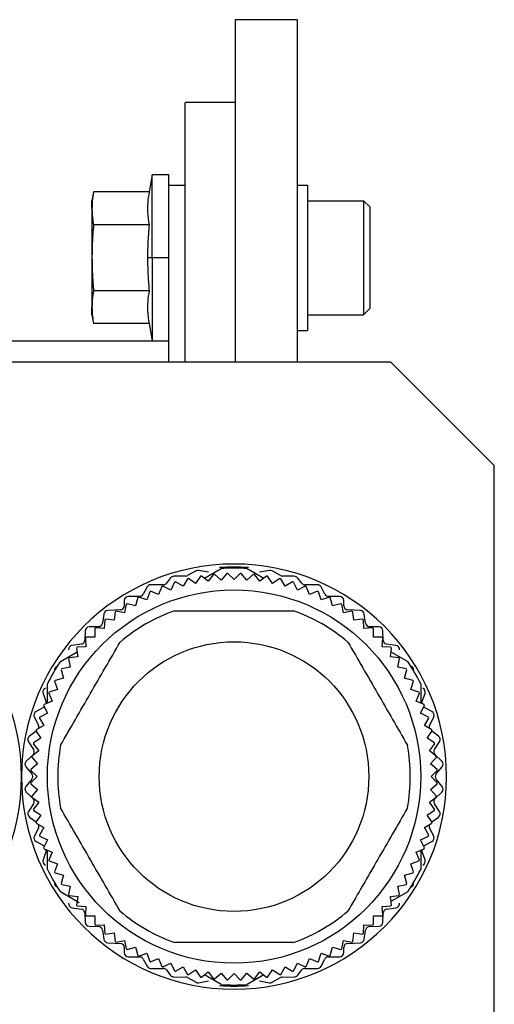
# Model space of a CAD drawing. Units: millimetres. Extents: x 189 to 2487, y 216 to 1674.
# Drawn here: x 2464 to 2487, y 931 to 979 of the extents above; entities that cross this region are included whole.
import ezdxf

# ---------------------------------------------------------------- set-up
doc = ezdxf.new("R2010")
doc.units = ezdxf.units.MM

msp = doc.modelspace()

# ---------------------------------------------------------------- linework, layer by layer
at = {"color": 7, "linetype": 'Continuous', "lineweight": 25}
for p, q in [((2477.287, 978.522), (2474.287, 978.522)), ((2474.287, 978.522), (2474.287, 962.022)), ((2477.287, 978.522), (2477.287, 962.022)), ((2474.287, 974.522), (2471.887, 974.522)), ((2471.887, 962.022), (2471.887, 974.522)), ((2470.287, 971.04), (2470.142, 970.215)), ((2471.087, 971.04), (2470.287, 971.04)), ((2470.287, 967.04), (2470.287, 971.04)), ((2471.087, 970.522), (2471.087, 971.04)), ((2471.887, 970.522), (2471.087, 970.522)), ((2471.087, 962.022), (2471.087, 970.522)), ((2477.287, 970.54), (2477.787, 970.54)), ((2477.787, 970.54), (2477.787, 963.54)), ((2467.462, 970.215), (2467.387, 969.79)), ((2470.142, 970.215), (2467.462, 970.215)), ((2467.387, 969.422), (2467.387, 969.79)), ((2477.787, 969.79), (2480.487, 969.79)), ((2480.787, 969.49), (2480.487, 969.79)), ((2467.387, 969.422), (2467.387, 967.04)), ((2480.787, 969.49), (2480.787, 964.59)), ((2470.142, 968.628), (2467.462, 968.628)), ((2467.387, 967.04), (2467.387, 964.658)), ((2470.287, 967.04), (2470.067, 967.04)), ((2471.087, 967.04), (2470.287, 967.04)), ((2470.287, 967.04), (2470.287, 963.04)), ((2470.142, 965.452), (2467.462, 965.452)), ((2467.387, 964.29), (2467.387, 964.658)), ((2480.787, 964.59), (2480.487, 964.29)), ((2467.387, 964.29), (2467.462, 963.865)), ((2470.142, 963.865), (2467.462, 963.865)), ((2470.142, 963.865), (2470.287, 963.04)), ((2477.787, 964.29), (2480.487, 964.29)), ((2477.287, 963.54), (2477.787, 963.54)), ((2471.087, 963.022), (2457.087, 963.022)), ((2470.287, 963.04), (2471.087, 963.04)), ((2436.787, 962.022), (2481.787, 962.022)), ((2486.787, 957.022), (2481.787, 962.022)), ((2486.787, 927.022), (2486.787, 957.022)), ((2472.805, 951.587), (2473.61, 952.052)), ((2474.864, 952.052), (2475.669, 951.587)), ((2471.181, 951.606), (2470.973, 951.347)), ((2471.91, 951.692), (2471.333, 951.682)), ((2471.987, 951.56), (2471.778, 951.198)), ((2472.406, 951.938), (2471.998, 951.715)), ((2472.384, 951.339), (2472.036, 951.571)), ((2472.616, 951.687), (2472.384, 951.339)), ((2473.002, 951.875), (2472.53, 951.959)), ((2472.997, 951.44), (2472.665, 951.695)), ((2473.251, 951.772), (2472.997, 951.44)), ((2473.616, 951.501), (2473.301, 951.777)), ((2473.891, 951.815), (2473.616, 951.501)), ((2474.237, 951.522), (2473.941, 951.817)), ((2474.532, 951.817), (2474.237, 951.522)), ((2474.858, 951.501), (2474.583, 951.815)), ((2475.173, 951.777), (2474.858, 951.501)), ((2475.477, 951.44), (2475.223, 951.772)), ((2475.944, 951.959), (2475.472, 951.875)), ((2475.809, 951.695), (2475.477, 951.44)), ((2476.09, 951.339), (2475.858, 951.687)), ((2476.476, 951.715), (2476.068, 951.938)), ((2476.438, 951.571), (2476.09, 951.339)), ((2476.696, 951.198), (2476.487, 951.56)), ((2477.14, 951.682), (2476.564, 951.692)), ((2477.501, 951.347), (2477.293, 951.606)), ((2470.041, 951.166), (2469.853, 950.817)), ((2470.817, 951.272), (2470.217, 951.272)), ((2470.761, 951.185), (2470.601, 950.798)), ((2471.183, 951.017), (2470.808, 951.202)), ((2471.368, 951.392), (2471.183, 951.017)), ((2471.778, 951.198), (2471.416, 951.407)), ((2477.058, 951.407), (2476.696, 951.198)), ((2477.291, 951.017), (2477.106, 951.392)), ((2477.665, 951.202), (2477.291, 951.017)), ((2478.257, 951.272), (2477.657, 951.272)), ((2477.872, 950.798), (2477.712, 951.185)), ((2478.621, 950.817), (2478.433, 951.166)), ((2469.677, 950.712), (2469.147, 950.712)), ((2469.595, 950.653), (2469.487, 950.249)), ((2470.035, 950.542), (2469.639, 950.676)), ((2470.17, 950.938), (2470.035, 950.542)), ((2470.601, 950.798), (2470.215, 950.958)), ((2478.259, 950.958), (2477.872, 950.798)), ((2478.439, 950.542), (2478.304, 950.938)), ((2478.834, 950.676), (2478.439, 950.542)), ((2479.327, 950.712), (2478.797, 950.712)), ((2478.987, 950.249), (2478.879, 950.653)), ((2468.947, 950.512), (2468.947, 950.262)), ((2469.041, 950.33), (2468.959, 949.921)), ((2469.487, 950.249), (2469.083, 950.357)), ((2479.391, 950.357), (2478.987, 950.249)), ((2479.515, 949.921), (2479.433, 950.33)), ((2479.527, 950.262), (2479.527, 950.512)), ((2467.959, 949.861), (2467.895, 949.423)), ((2468.454, 949.558), (2468.039, 949.613)), ((2468.757, 950.062), (2468.147, 950.031)), ((2468.508, 949.973), (2468.454, 949.558)), ((2468.959, 949.921), (2468.549, 950.002)), ((2479.925, 950.002), (2479.515, 949.921)), ((2480.327, 950.031), (2479.717, 950.062)), ((2480.02, 949.558), (2479.966, 949.973)), ((2480.435, 949.613), (2480.02, 949.558)), ((2480.579, 949.423), (2480.515, 949.861)), ((2467.701, 949.252), (2467.252, 949.242)), ((2467.519, 949.157), (2467.519, 948.739)), ((2467.973, 949.164), (2467.556, 949.191)), ((2468, 949.581), (2467.973, 949.164)), ((2480.501, 949.164), (2480.473, 949.581)), ((2480.918, 949.191), (2480.501, 949.164)), ((2481.221, 949.242), (2480.772, 949.252)), ((2480.954, 948.739), (2480.954, 949.157)), ((2467.057, 949.046), (2467.047, 948.607)), ((2467.067, 948.702), (2467.094, 948.285)), ((2467.519, 948.739), (2467.101, 948.739)), ((2481.372, 948.739), (2480.954, 948.739)), ((2481.379, 948.285), (2481.407, 948.702)), ((2481.427, 948.607), (2481.417, 949.046)), ((2466.875, 948.414), (2466.429, 948.35)), ((2466.646, 948.219), (2466.7, 947.805)), ((2467.094, 948.285), (2466.677, 948.258)), ((2481.796, 948.258), (2481.379, 948.285)), ((2482.045, 948.35), (2481.599, 948.414)), ((2481.774, 947.805), (2481.828, 948.219)), ((2465.864, 947.58), (2466.669, 948.044)), ((2466.256, 947.709), (2466.338, 947.299)), ((2466.7, 947.805), (2466.286, 947.75)), ((2482.188, 947.75), (2481.774, 947.805)), ((2481.805, 948.044), (2482.61, 947.58)), ((2482.136, 947.299), (2482.217, 947.709)), ((2466.338, 947.299), (2465.928, 947.218)), ((2482.546, 947.218), (2482.136, 947.299)), ((2466.01, 946.772), (2465.606, 946.663)), ((2465.902, 947.175), (2466.01, 946.772)), ((2482.464, 946.772), (2482.572, 947.175)), ((2482.868, 946.663), (2482.464, 946.772)), ((2465.237, 945.565), (2465.237, 946.494)), ((2465.582, 946.619), (2465.717, 946.223)), ((2482.757, 946.223), (2482.892, 946.619)), ((2483.237, 946.494), (2483.237, 945.571)), ((2465.028, 946.036), (2465.176, 945.607)), ((2465.3, 946.043), (2465.46, 945.657)), ((2465.717, 946.223), (2465.321, 946.089)), ((2483.153, 946.089), (2482.757, 946.223)), ((2483.014, 945.657), (2483.174, 946.043)), ((2483.298, 945.607), (2483.446, 946.036)), ((2465.081, 945.365), (2464.693, 945.158)), ((2465.056, 945.45), (2465.241, 945.075)), ((2465.46, 945.657), (2465.074, 945.497)), ((2465.081, 945.365), (2465.094, 945.373)), ((2483.4, 945.497), (2483.014, 945.657)), ((2483.233, 945.075), (2483.418, 945.45)), ((2483.38, 945.373), (2483.393, 945.365)), ((2483.781, 945.158), (2483.393, 945.365)), ((2464.608, 944.893), (2464.806, 944.49)), ((2465.241, 945.075), (2464.866, 944.89)), ((2483.608, 944.89), (2483.233, 945.075)), ((2483.668, 944.49), (2483.866, 944.893)), ((2465.061, 944.48), (2464.699, 944.271)), ((2464.852, 944.842), (2465.061, 944.48)), ((2483.413, 944.48), (2483.622, 944.842)), ((2483.775, 944.271), (2483.413, 944.48)), ((2464.698, 944.206), (2464.379, 943.973)), ((2464.687, 944.222), (2464.919, 943.875)), ((2483.554, 943.875), (2483.787, 944.222)), ((2484.095, 943.973), (2483.776, 944.206)), ((2464.33, 943.701), (2464.574, 943.332)), ((2464.564, 943.593), (2464.818, 943.262)), ((2464.919, 943.875), (2464.572, 943.643)), ((2483.902, 943.643), (2483.554, 943.875)), ((2483.656, 943.262), (2483.91, 943.593)), ((2483.9, 943.332), (2484.144, 943.701)), ((2464.545, 943.077), (2464.219, 942.766)), ((2464.482, 942.957), (2464.757, 942.643)), ((2464.818, 943.262), (2464.487, 943.007)), ((2483.987, 943.007), (2483.656, 943.262)), ((2483.717, 942.643), (2483.992, 942.957)), ((2484.255, 942.766), (2483.929, 943.077)), ((2464.203, 942.493), (2464.49, 942.15)), ((2464.757, 942.643), (2464.443, 942.367)), ((2484.031, 942.367), (2483.717, 942.643)), ((2483.983, 942.15), (2484.27, 942.493)), ((2464.441, 942.317), (2464.737, 942.022)), ((2464.737, 942.022), (2464.441, 941.726)), ((2483.737, 942.022), (2484.032, 942.317)), ((2484.032, 941.726), (2483.737, 942.022)), ((2464.49, 941.893), (2464.203, 941.55)), ((2464.443, 941.676), (2464.757, 941.4)), ((2483.717, 941.4), (2484.031, 941.676)), ((2484.27, 941.55), (2483.983, 941.893)), ((2464.219, 941.277), (2464.545, 940.966)), ((2464.757, 941.4), (2464.482, 941.086)), ((2483.992, 941.086), (2483.717, 941.4)), ((2483.929, 940.966), (2484.255, 941.277)), ((2464.574, 940.711), (2464.33, 940.342)), ((2464.487, 941.036), (2464.818, 940.782)), ((2464.818, 940.782), (2464.564, 940.45)), ((2483.656, 940.782), (2483.987, 941.036)), ((2483.91, 940.45), (2483.656, 940.782)), ((2484.144, 940.342), (2483.9, 940.711)), ((2464.572, 940.4), (2464.919, 940.168)), ((2464.919, 940.168), (2464.687, 939.821)), ((2483.554, 940.168), (2483.902, 940.4)), ((2483.787, 939.821), (2483.554, 940.168)), ((2464.379, 940.07), (2464.698, 939.837)), ((2464.699, 939.772), (2465.061, 939.563)), ((2483.413, 939.563), (2483.775, 939.772)), ((2483.776, 939.837), (2484.095, 940.07)), ((2464.806, 939.553), (2464.608, 939.15)), ((2465.061, 939.563), (2464.852, 939.201)), ((2483.622, 939.201), (2483.413, 939.563)), ((2483.866, 939.15), (2483.668, 939.553)), ((2464.693, 938.885), (2465.081, 938.678)), ((2464.866, 939.153), (2465.241, 938.968)), ((2465.241, 938.968), (2465.056, 938.593)), ((2483.233, 938.968), (2483.608, 939.153)), ((2483.418, 938.593), (2483.233, 938.968)), ((2483.393, 938.678), (2483.781, 938.885)), ((2465.176, 938.436), (2465.028, 938.007)), ((2465.074, 938.546), (2465.46, 938.386)), ((2465.094, 938.67), (2465.081, 938.678)), ((2465.237, 937.549), (2465.237, 938.472)), ((2465.46, 938.386), (2465.3, 938)), ((2483.014, 938.386), (2483.4, 938.546)), ((2483.174, 938), (2483.014, 938.386)), ((2483.237, 938.479), (2483.237, 937.549)), ((2483.446, 938.007), (2483.298, 938.436)), ((2483.393, 938.678), (2483.38, 938.67)), ((2465.321, 937.954), (2465.717, 937.82)), ((2465.717, 937.82), (2465.582, 937.424)), ((2482.757, 937.82), (2483.153, 937.954)), ((2482.892, 937.424), (2482.757, 937.82)), ((2465.606, 937.38), (2466.01, 937.272)), ((2466.01, 937.272), (2465.902, 936.868)), ((2482.464, 937.272), (2482.868, 937.38)), ((2482.572, 936.868), (2482.464, 937.272)), ((2465.928, 936.825), (2466.338, 936.744)), ((2482.136, 936.744), (2482.546, 936.825)), ((2466.774, 935.938), (2465.864, 936.464)), ((2466.338, 936.744), (2466.256, 936.334)), ((2482.61, 936.464), (2481.805, 935.999)), ((2482.217, 936.334), (2482.136, 936.744)), ((2466.286, 936.293), (2466.7, 936.238)), ((2466.7, 936.238), (2466.646, 935.824)), ((2481.774, 936.238), (2482.188, 936.293)), ((2481.828, 935.824), (2481.774, 936.238)), ((2466.429, 935.694), (2466.875, 935.63)), ((2466.677, 935.785), (2467.094, 935.758)), ((2467.047, 935.436), (2467.057, 934.997)), ((2467.094, 935.758), (2467.067, 935.341)), ((2481.379, 935.758), (2481.796, 935.785)), ((2481.407, 935.341), (2481.379, 935.758)), ((2481.417, 934.997), (2481.427, 935.436)), ((2481.599, 935.63), (2482.045, 935.694)), ((2467.101, 935.304), (2467.519, 935.304)), ((2467.519, 935.304), (2467.519, 934.886)), ((2480.954, 935.304), (2481.372, 935.304)), ((2480.954, 934.886), (2480.954, 935.304)), ((2467.252, 934.802), (2467.701, 934.792)), ((2467.556, 934.852), (2467.973, 934.879)), ((2467.895, 934.621), (2467.959, 934.183)), ((2467.973, 934.879), (2468, 934.462)), ((2468.039, 934.43), (2468.454, 934.485)), ((2468.454, 934.485), (2468.508, 934.07)), ((2479.966, 934.07), (2480.02, 934.485)), ((2480.02, 934.485), (2480.435, 934.43)), ((2480.473, 934.462), (2480.501, 934.879)), ((2480.501, 934.879), (2480.918, 934.852)), ((2480.515, 934.183), (2480.579, 934.621)), ((2480.772, 934.792), (2481.221, 934.802)), ((2468.147, 934.012), (2468.757, 933.981)), ((2468.549, 934.041), (2468.959, 934.123)), ((2468.959, 934.123), (2469.041, 933.713)), ((2479.433, 933.713), (2479.515, 934.123)), ((2479.515, 934.123), (2479.925, 934.041)), ((2479.717, 933.981), (2480.327, 934.012)), ((2468.947, 933.782), (2468.947, 933.532)), ((2469.083, 933.686), (2469.487, 933.794)), ((2469.487, 933.794), (2469.595, 933.391)), ((2469.639, 933.367), (2470.035, 933.501)), ((2470.035, 933.501), (2470.17, 933.106)), ((2478.304, 933.106), (2478.439, 933.501)), ((2478.439, 933.501), (2478.834, 933.367)), ((2478.879, 933.391), (2478.987, 933.794)), ((2478.987, 933.794), (2479.391, 933.686)), ((2479.527, 933.532), (2479.527, 933.782)), ((2469.147, 933.332), (2469.677, 933.332)), ((2469.853, 933.226), (2470.041, 932.877)), ((2470.215, 933.085), (2470.601, 933.245)), ((2470.601, 933.245), (2470.761, 932.859)), ((2470.808, 932.841), (2471.183, 933.026)), ((2471.183, 933.026), (2471.368, 932.651)), ((2477.106, 932.651), (2477.291, 933.026)), ((2477.291, 933.026), (2477.665, 932.841)), ((2477.712, 932.859), (2477.872, 933.245)), ((2477.872, 933.245), (2478.259, 933.085)), ((2478.433, 932.877), (2478.621, 933.226)), ((2478.797, 933.332), (2479.327, 933.332)), ((2470.217, 932.772), (2470.817, 932.772)), ((2470.973, 932.696), (2471.181, 932.437)), ((2471.416, 932.636), (2471.778, 932.845)), ((2471.778, 932.845), (2471.987, 932.483)), ((2472.036, 932.472), (2472.384, 932.704)), ((2472.384, 932.704), (2472.616, 932.357)), ((2472.665, 932.348), (2472.997, 932.603)), ((2472.997, 932.603), (2473.251, 932.271)), ((2473.301, 932.266), (2473.616, 932.542)), ((2473.616, 932.542), (2473.891, 932.228)), ((2473.941, 932.226), (2474.237, 932.522)), ((2474.237, 932.522), (2474.532, 932.226)), ((2474.583, 932.228), (2474.858, 932.542)), ((2474.858, 932.542), (2475.173, 932.266)), ((2475.223, 932.271), (2475.477, 932.603)), ((2475.477, 932.603), (2475.809, 932.348)), ((2475.858, 932.357), (2476.09, 932.704)), ((2476.09, 932.704), (2476.438, 932.472)), ((2476.487, 932.483), (2476.696, 932.845)), ((2476.696, 932.845), (2477.058, 932.636)), ((2477.293, 932.437), (2477.501, 932.696)), ((2477.657, 932.772), (2478.257, 932.772)), ((2471.333, 932.362), (2471.91, 932.352)), ((2471.998, 932.328), (2472.406, 932.105)), ((2472.53, 932.085), (2473.002, 932.168)), ((2473.61, 931.991), (2472.805, 932.456)), ((2475.669, 932.456), (2474.864, 931.991)), ((2475.472, 932.168), (2475.944, 932.085)), ((2476.068, 932.105), (2476.476, 932.328)), ((2476.564, 932.352), (2477.14, 932.362))]:
    msp.add_line(p, q, dxfattribs=at)
at = {"color": 7, "linetype": 'Continuous', "lineweight": 25, "flags": 128}
for points in [[(2480.487, 969.79), (2480.487, 969.581), (2480.487, 968.984), (2480.487, 968.092), (2480.487, 967.04), (2480.487, 965.988), (2480.487, 965.095), (2480.487, 964.499), (2480.487, 964.29)], [(2465.187, 945.544), (2465.185, 945.573), (2465.176, 945.607)], [(2483.298, 945.607), (2483.289, 945.573), (2483.287, 945.544)], [(2465.176, 938.436), (2465.185, 938.471), (2465.187, 938.499)], [(2483.287, 938.499), (2483.289, 938.471), (2483.298, 938.436)]]:
    msp.add_lwpolyline(points, dxfattribs=at)
at = {"color": 7, "linetype": 'Continuous', "lineweight": 25}
for radius in [9, 6.5]:
    msp.add_circle((2474.237, 942.022), radius, dxfattribs=at)
for centre, radius, start, end in [((2453.737, 942.022), 10.25, 0, 180), ((2474.237, 942.022), 10.25, 0, 180), ((2474.237, 942.072), 10.05, 86.006, 93.994), ((2474.237, 942.022), 10.05, 86.4244, 93.5756), ((2471.337, 951.482), 0.2, 90.9991, 141.3738), ((2471.907, 951.882), 0.19, 270.9991, 298.7225), ((2474.237, 942.022), 9.8, 102.9782, 103.2718), ((2472.497, 951.772), 0.19, 79.9059, 118.7225), ((2474.237, 942.022), 9.8, 99.2282, 99.5218), ((2474.237, 942.022), 9.8, 95.4782, 95.7718), ((2474.237, 942.022), 9.8, 91.7282, 92.0218), ((2474.237, 942.022), 9.8, 87.9782, 88.2718), ((2474.237, 942.022), 9.8, 84.2282, 84.5218), ((2474.237, 942.022), 9.8, 80.4782, 80.7718), ((2475.977, 951.772), 0.19, 61.2775, 100.0941), ((2474.237, 942.022), 9.8, 76.7282, 77.0218), ((2476.567, 951.882), 0.19, 241.2775, 269.0009), ((2477.137, 951.482), 0.2, 38.6262, 89.0009), ((2470.217, 951.072), 0.2, 90, 151.7572), ((2474.237, 942.022), 9.8, 110.4782, 110.7718), ((2470.817, 951.472), 0.2, 270, 321.3738), ((2474.237, 942.022), 9.8, 106.7282, 107.0218), ((2474.237, 942.022), 9.8, 72.9782, 73.2718), ((2477.657, 951.472), 0.2, 218.6262, 270), ((2474.237, 942.022), 9.8, 69.2282, 69.5218), ((2478.257, 951.072), 0.2, 28.2428, 90), ((2469.147, 950.512), 0.2, 90, 180), ((2474.237, 942.022), 9.8, 117.9782, 118.2718), ((2469.677, 950.912), 0.2, 270, 331.7572), ((2474.237, 942.022), 9.8, 114.2282, 114.5218), ((2474.237, 942.022), 9.8, 65.4782, 65.7718), ((2478.797, 950.912), 0.2, 208.2428, 270), ((2474.237, 942.022), 9.8, 61.7282, 62.0218), ((2479.327, 950.512), 0.2, 0, 90), ((2468.747, 950.262), 0.2, 272.8624, 0), ((2474.237, 942.022), 9.8, 121.7282, 122.0218), ((2474.237, 942.022), 9.8, 57.9782, 58.2718), ((2479.727, 950.262), 0.2, 180, 267.1376), ((2468.157, 949.832), 0.2, 92.8624, 171.6577), ((2474.237, 942.022), 9.8, 129.2282, 129.5218), ((2474.237, 942.022), 9.8, 125.4782, 125.7718), ((2474.237, 942.022), 8.5, 109.7499, 130.2501), ((2474.237, 942.022), 8.5, 49.7499, 70.2501), ((2474.237, 942.022), 9.8, 54.2282, 54.5218), ((2480.317, 949.832), 0.2, 8.3423, 87.1376), ((2474.237, 942.022), 9.8, 50.4782, 50.7718), ((2467.257, 949.042), 0.2, 91.2888, 178.6819), ((2474.237, 942.022), 9.8, 132.9782, 133.2718), ((2467.697, 949.452), 0.2, 271.2888, 351.6577), ((2480.777, 949.452), 0.2, 188.3423, 268.7112), ((2474.237, 942.022), 9.8, 46.7282, 47.0218), ((2481.217, 949.042), 0.2, 1.3181, 88.7112), ((2474.237, 942.022), 9.8, 136.7282, 137.0218), ((2474.237, 942.022), 9.8, 42.9782, 43.2718), ((2466.457, 948.152), 0.2, 98.1583, 186.0888), ((2474.237, 942.022), 9.8, 140.4782, 140.7718), ((2466.847, 948.612), 0.2, 278.1583, 358.6819), ((2481.627, 948.612), 0.2, 181.3181, 261.8417), ((2474.237, 942.022), 9.8, 39.2282, 39.5218), ((2482.017, 948.152), 0.2, 353.9112, 81.8417), ((2474.237, 942.022), 9.8, 144.2282, 144.5218), ((2474.237, 942.022), 9.8, 35.4782, 35.7718), ((2474.237, 942.022), 10.05, 146.4244, 153.5756), ((2465.777, 947.162), 0.2, 107.3437, 190.0935), ((2474.237, 942.022), 10.05, 26.4244, 33.5756), ((2482.697, 947.162), 0.2, 349.9065, 72.6563), ((2474.237, 942.022), 9.8, 147.9782, 148.2718), ((2474.237, 942.022), 9.8, 31.7282, 32.0218), ((2465.217, 946.102), 0.2, 112.4227, 199.0268), ((2474.237, 942.022), 9.8, 151.7282, 152.0218), ((2474.237, 942.022), 9.8, 27.9782, 28.2718), ((2483.257, 946.102), 0.2, 340.9732, 67.5773), ((2474.237, 942.022), 9.8, 155.4782, 155.7718), ((2474.237, 942.022), 9.8, 24.2282, 24.5218), ((2474.237, 942.022), 9.8, 159.2282, 159.5218), ((2474.237, 942.022), 9.8, 20.4782, 20.7718), ((2464.787, 944.982), 0.2, 118.0725, 206.2465), ((2474.237, 942.022), 9.8, 162.9782, 163.2718), ((2474.237, 942.022), 9.8, 16.7282, 17.0218), ((2483.687, 944.982), 0.2, 333.7535, 61.9275), ((2464.627, 944.402), 0.2, 342.0013, 26.2465), ((2483.847, 944.402), 0.2, 153.7535, 197.9987), ((2464.497, 943.812), 0.2, 126.115, 213.4104), ((2474.237, 942.022), 9.8, 166.7282, 167.0218), ((2474.237, 942.022), 9.8, 12.9782, 13.2718), ((2483.977, 943.812), 0.2, 326.5896, 53.885), ((2474.237, 942.022), 9.8, 170.4782, 170.7718), ((2474.237, 942.022), 8.5, 169.7499, 190.2501), ((2474.237, 942.022), 8.5, 349.7499, 10.2501), ((2474.237, 942.022), 9.8, 9.2282, 9.5218), ((2474.237, 942.022), 9.8, 174.2282, 174.5218), ((2464.407, 943.222), 0.2, 313.6028, 33.4104), ((2484.067, 943.222), 0.2, 146.5896, 226.3972), ((2474.237, 942.022), 9.8, 5.4782, 5.7718), ((2464.357, 942.622), 0.2, 133.6028, 219.8727), ((2484.117, 942.622), 0.2, 320.1273, 46.3972), ((2453.737, 942.022), 10.25, 180, 0), ((2474.237, 942.022), 10.25, 180, 0), ((2474.237, 942.022), 9.8, 177.9782, 178.2718), ((2464.337, 942.022), 0.2, 320.1273, 39.8727), ((2484.137, 942.022), 0.2, 140.1273, 219.8727), ((2474.237, 942.022), 9.8, 1.7282, 2.0218), ((2464.357, 941.422), 0.2, 140.1273, 226.3972), ((2474.237, 942.022), 9.8, 181.7282, 182.0218), ((2474.237, 942.022), 9.8, 357.9782, 358.2718), ((2484.117, 941.422), 0.2, 313.6028, 39.8727), ((2474.237, 942.022), 9.8, 185.4782, 185.7718), ((2474.237, 942.022), 9.8, 354.2282, 354.5218), ((2464.407, 940.822), 0.2, 326.5896, 46.3972), ((2484.067, 940.822), 0.2, 133.6028, 213.4104), ((2464.497, 940.232), 0.2, 146.5896, 233.885), ((2474.237, 942.022), 9.8, 189.2282, 189.5218), ((2474.237, 942.022), 9.8, 350.4782, 350.7718), ((2483.977, 940.232), 0.2, 306.115, 33.4104), ((2474.237, 942.022), 9.8, 192.9782, 193.2718), ((2464.627, 939.642), 0.2, 333.7535, 17.9987), ((2483.847, 939.642), 0.2, 162.0013, 206.2465), ((2474.237, 942.022), 9.8, 346.7282, 347.0218), ((2474.237, 942.022), 9.8, 196.7282, 197.0218), ((2474.237, 942.022), 9.8, 342.9782, 343.2718), ((2464.787, 939.062), 0.2, 153.7535, 241.9275), ((2483.687, 939.062), 0.2, 298.0725, 26.2465), ((2474.237, 942.022), 9.8, 200.4782, 200.7718), ((2474.237, 942.022), 9.8, 339.2282, 339.5218), ((2465.217, 937.942), 0.2, 160.9732, 247.5773), ((2474.237, 942.022), 9.8, 204.2282, 204.5218), ((2474.237, 942.022), 9.8, 335.4782, 335.7718), ((2483.257, 937.942), 0.2, 292.4227, 19.0268), ((2474.237, 942.022), 10.05, 206.4244, 213.5756), ((2474.237, 942.022), 9.8, 207.9782, 208.2718), ((2474.237, 942.022), 10.05, 326.4244, 333.5756), ((2474.237, 942.022), 9.8, 331.7282, 332.0218), ((2465.777, 936.882), 0.2, 169.9065, 252.6563), ((2474.237, 942.022), 9.8, 211.7282, 212.0218), ((2474.237, 942.022), 9.8, 327.9782, 328.2718), ((2482.697, 936.882), 0.2, 287.3437, 10.0935), ((2474.237, 942.022), 9.8, 215.4782, 215.7718), ((2474.237, 942.022), 9.8, 324.2282, 324.5218), ((2466.457, 935.892), 0.2, 173.9112, 261.8417), ((2482.017, 935.892), 0.2, 278.1583, 6.0888), ((2474.237, 942.022), 9.8, 219.2282, 219.5218), ((2466.847, 935.432), 0.2, 1.3181, 81.8417), ((2474.237, 942.022), 8.5, 229.7499, 250.2501), ((2474.237, 942.022), 8.5, 289.7499, 310.2501), ((2481.627, 935.432), 0.2, 98.1583, 178.6819), ((2474.237, 942.022), 9.8, 320.4782, 320.7718), ((2467.257, 935.002), 0.2, 181.3181, 268.7112), ((2474.237, 942.022), 9.8, 222.9782, 223.2718), ((2474.237, 942.022), 9.8, 226.7282, 227.0218), ((2474.237, 942.022), 9.8, 312.9782, 313.2718), ((2481.217, 935.002), 0.2, 271.2888, 358.6819), ((2474.237, 942.022), 9.8, 316.7282, 317.0218), ((2467.697, 934.592), 0.2, 8.3423, 88.7112), ((2474.237, 942.022), 9.8, 230.4782, 230.7718), ((2474.237, 942.022), 9.8, 309.2282, 309.5218), ((2480.777, 934.592), 0.2, 91.2888, 171.6577), ((2468.157, 934.212), 0.2, 188.3423, 267.1376), ((2474.237, 942.022), 9.8, 234.2282, 234.5218), ((2468.747, 933.782), 0.2, 0, 87.1376), ((2479.727, 933.782), 0.2, 92.8624, 180), ((2474.237, 942.022), 9.8, 305.4782, 305.7718), ((2480.317, 934.212), 0.2, 272.8624, 351.6577), ((2469.147, 933.532), 0.2, 180, 270), ((2474.237, 942.022), 9.8, 237.9782, 238.2718), ((2479.327, 933.532), 0.2, 270, 0), ((2474.237, 942.022), 9.8, 301.7282, 302.0218), ((2474.237, 942.022), 9.8, 241.7282, 242.0218), ((2469.677, 933.132), 0.2, 28.2428, 90), ((2474.237, 942.022), 9.8, 245.4782, 245.7718), ((2474.237, 942.022), 9.8, 294.2282, 294.5218), ((2478.797, 933.132), 0.2, 90, 151.7572), ((2474.237, 942.022), 9.8, 297.9782, 298.2718), ((2470.217, 932.972), 0.2, 208.2428, 270), ((2474.237, 942.022), 9.8, 249.2282, 249.5218), ((2470.817, 932.572), 0.2, 38.6262, 90), ((2474.237, 942.022), 9.8, 252.9782, 253.2718), ((2474.237, 942.022), 9.8, 286.7282, 287.0218), ((2477.657, 932.572), 0.2, 90, 141.3738), ((2474.237, 942.022), 9.8, 290.4782, 290.7718), ((2478.257, 932.972), 0.2, 270, 331.7572), ((2471.337, 932.562), 0.2, 218.6262, 269.0009), ((2471.907, 932.162), 0.19, 61.2775, 89.0009), ((2474.237, 942.022), 9.8, 256.7282, 257.0218), ((2472.497, 932.272), 0.19, 241.2775, 280.0941), ((2474.237, 942.022), 9.8, 260.4782, 260.7718), ((2474.237, 942.022), 9.8, 264.2282, 264.5218), ((2474.237, 942.022), 9.8, 267.9782, 268.2718), ((2474.237, 942.022), 9.8, 271.7282, 272.0218), ((2474.237, 942.022), 9.8, 275.4782, 275.7718), ((2474.237, 942.022), 9.8, 279.2282, 279.5218), ((2475.977, 932.272), 0.19, 259.9059, 298.7225), ((2474.237, 942.022), 9.8, 282.9782, 283.2718), ((2476.567, 932.162), 0.19, 90.9991, 118.7225), ((2477.137, 932.562), 0.2, 270.9991, 321.3738), ((2474.237, 942.022), 10.1, 266.0258, 273.9742), ((2474.237, 942.022), 10.05, 266.4244, 273.5756)]:
    msp.add_arc(centre, radius, start, end, dxfattribs=at)
for points, knots in [([(2467.462, 970.215), (2467.438, 970.067), (2467.396, 969.803), (2467.39, 969.538), (2467.387, 969.422)], [0, 0, 0, 0, 0.559999, 1, 1, 1, 1]), ([(2470.142, 970.215), (2470.114, 970.036), (2470.07, 969.74), (2470.063, 969.326), (2470.086, 968.976), (2470.123, 968.744), (2470.142, 968.628)], [0, 0, 0, 0, 0.3399856, 0.5599875, 0.7799911, 1, 1, 1, 1]), ([(2467.387, 969.422), (2467.392, 969.273), (2467.4, 969.008), (2467.443, 968.744), (2467.462, 968.628)], [0, 0, 0, 0, 0.559982, 1, 1, 1, 1]), ([(2467.462, 968.628), (2467.438, 968.332), (2467.396, 967.803), (2467.39, 967.273), (2467.387, 967.04)], [0, 0, 0, 0, 0.559999, 1, 1, 1, 1]), ([(2470.142, 968.628), (2470.118, 968.332), (2470.076, 967.803), (2470.069, 967.273), (2470.067, 967.04)], [0, 0, 0, 0, 0.559999, 1, 1, 1, 1]), ([(2467.387, 967.04), (2467.392, 966.743), (2467.4, 966.213), (2467.443, 965.685), (2467.462, 965.452)], [0, 0, 0, 0, 0.559982, 1, 1, 1, 1]), ([(2470.067, 967.04), (2470.071, 966.743), (2470.079, 966.213), (2470.123, 965.685), (2470.142, 965.452)], [0, 0, 0, 0, 0.559982, 1, 1, 1, 1]), ([(2467.462, 965.452), (2467.438, 965.304), (2467.396, 965.04), (2467.39, 964.775), (2467.387, 964.658)], [0, 0, 0, 0, 0.559999, 1, 1, 1, 1]), ([(2470.142, 965.452), (2470.114, 965.272), (2470.07, 964.976), (2470.063, 964.563), (2470.086, 964.213), (2470.123, 963.981), (2470.142, 963.865)], [0, 0, 0, 0, 0.3399856, 0.5599875, 0.7799911, 1, 1, 1, 1]), ([(2467.387, 964.658), (2467.392, 964.51), (2467.4, 964.245), (2467.443, 963.981), (2467.462, 963.865)], [0, 0, 0, 0, 0.5599818, 1, 1, 1, 1]), ([(2471.365, 950.022), (2472.322, 950.022), (2474.237, 950.022), (2476.152, 950.022), (2477.109, 950.022)], [0, 0, 0, 0, 0.500141, 1, 1, 1, 1]), ([(2465.873, 943.534), (2466.35, 944.361), (2467.307, 946.019), (2468.265, 947.678), (2468.745, 948.509)], [0, 0, 0, 0, 0.498733, 1, 1, 1, 1]), ([(2479.729, 948.509), (2480.206, 947.682), (2481.164, 946.024), (2482.121, 944.365), (2482.601, 943.534)], [0, 0, 0, 0, 0.4987334, 1, 1, 1, 1]), ([(2468.745, 935.534), (2468.267, 936.361), (2467.31, 938.019), (2466.353, 939.678), (2465.873, 940.509)], [0, 0, 0, 0, 0.4987334, 1, 1, 1, 1]), ([(2482.601, 940.509), (2482.124, 939.682), (2481.166, 938.024), (2480.209, 936.365), (2479.729, 935.534)], [0, 0, 0, 0, 0.498733, 1, 1, 1, 1]), ([(2477.109, 934.022), (2476.152, 934.022), (2474.237, 934.022), (2472.322, 934.022), (2471.365, 934.022)], [0, 0, 0, 0, 0.499859, 1, 1, 1, 1])]:
    msp.add_open_spline(points, degree=3, knots=knots, dxfattribs=at)

doc.saveas('drawing.dxf')
